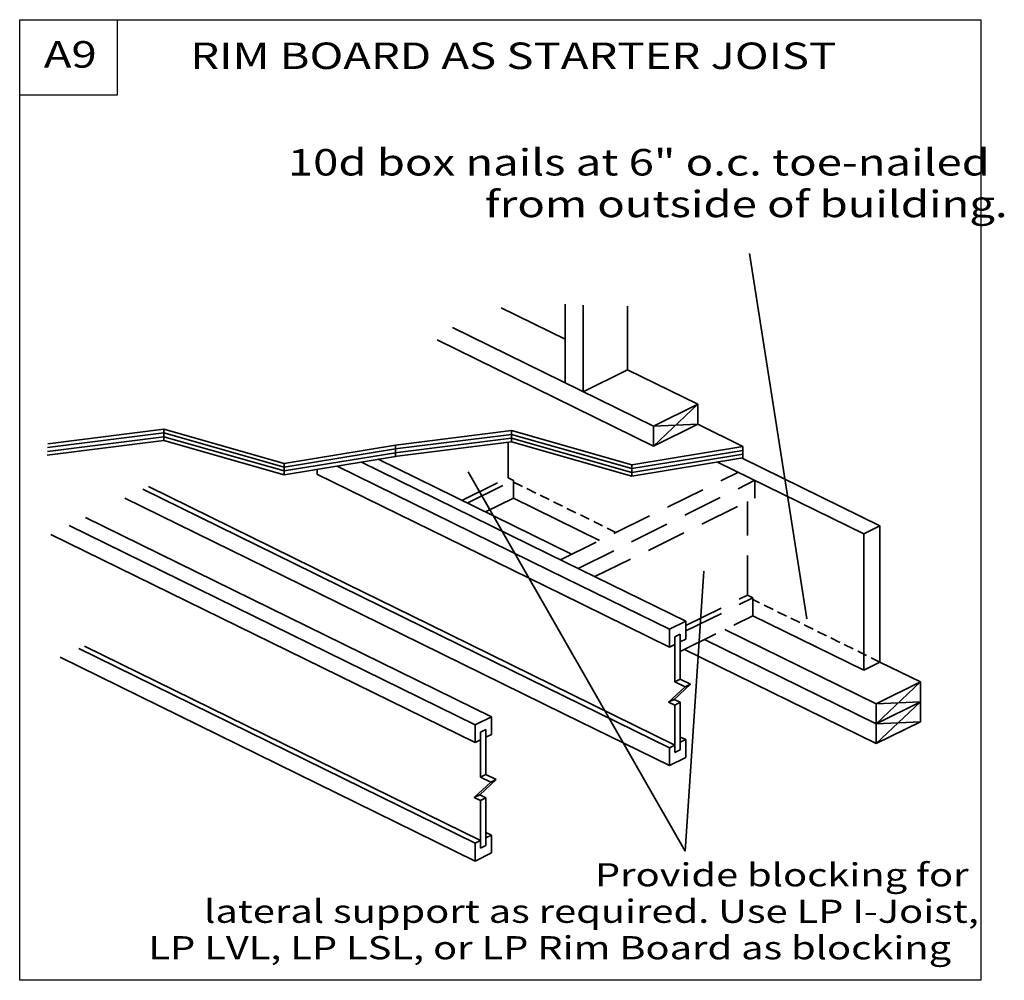
# Model space of a CAD drawing. Units: millimetres. Extents: x 0 to 149, y 0 to 145.
import ezdxf
from ezdxf.enums import TextEntityAlignment as Align

# ---------------------------------------------------------------- set-up
doc = ezdxf.new("R2010")
doc.units = ezdxf.units.MM
doc.header["$MEASUREMENT"] = 0
doc.linetypes.add('DASHED', pattern=[0.75, 0.5, -0.25])
doc.layers.add('0 Misc', color=7, linetype='Continuous', lineweight=35)
doc.layers.add('1 Drafting Lines', color=7, linetype='Continuous', lineweight=35)
doc.styles.add('Arial', font='ARIAL.TTF')

# ---------------------------------------------------------------- blocks, each defined once
blk = doc.blocks.new('GROUP_0_3e794804-7543-4927-874e-064a7fe88da1')
at = {"layer": '0 Misc', "color": 7, "linetype": 'Continuous', "lineweight": 25, "ltscale": 12}
for points in [[(0, 0), (0, 145.1), (145.21, 145.1), (145.21, 0)], [(0, 133.69), (0, 145.1), (14.72, 145.09), (14.72, 133.68)]]:
    blk.add_lwpolyline(points, close=True, dxfattribs=at)
blk = doc.blocks.new('GROUP_1_1ce979ce-7520-459f-bd72-5e1353602eec')
at = {"layer": '1 Drafting Lines', "color": 7, "lineweight": 25, "style": 'Arial', "width": 1.26}
for s, p in [('Provide blocking for ', (86.91, 17.69)), ('lateral support as required. Use LP I-Joist, ', (27.86, 12.18)), ('LP LVL, LP LSL, or LP Rim Board as blocking', (19.45, 6.67))]:
    blk.add_text(s, height=3.5, dxfattribs=at).set_placement(p, align=Align.TOP_LEFT)
blk = doc.blocks.new('GROUP_2_41ecc364-f783-4efd-a0b3-28e15eb5967b')
at = {"layer": '1 Drafting Lines', "color": 7, "lineweight": 25, "style": 'Arial', "width": 1.26}
for s, p in [('10d box nails at 6" o.c. toe-nailed ', (40.51625, 125.5625)), ('from outside of building.', (70.28375, 119.2625))]:
    blk.add_text(s, height=4, dxfattribs=at).set_placement(p, align=Align.TOP_LEFT)

msp = doc.modelspace()

# ---------------------------------------------------------------- linework, layer by layer
at = {"layer": '0 Misc', "color": 7, "linetype": 'Continuous', "lineweight": 35, "ltscale": 12}
for p, q in [((82.39, 96.86), (72.73, 101.6)), ((82.39, 102.13), (82.39, 90.27)), ((85.14, 88.91), (85.14, 102)), ((91.85, 92.21), (91.85, 101.82)), ((65.41, 98.6), (95.75, 83.71)), ((95.75, 80.7), (63.08, 96.74)), ((85.14, 88.91), (91.85, 92.21)), ((102.46, 87), (91.85, 92.21)), ((95.75, 83.71), (102.46, 87)), ((95.75, 80.7), (102.46, 87)), ((102.46, 84), (102.46, 87)), ((95.75, 80.7), (102.46, 84)), ((102.46, 84), (95.75, 83.71)), ((95.75, 83.71), (95.75, 80.7)), ((109.27, 80.62), (102.43, 83.98)), ((4.18, 79.9), (21.78, 82.11)), ((4.21, 80.48), (21.78, 82.68)), ((4.25, 81.05), (21.78, 83.25)), ((21.78, 81.53), (21.78, 83.25)), ((21.78, 83.25), (39.95, 78.08)), ((21.78, 82.68), (39.95, 77.51)), ((21.78, 82.11), (39.95, 76.94)), ((56.69, 79.69), (74.29, 81.89)), ((56.72, 80.26), (74.29, 82.46)), ((56.76, 80.84), (74.29, 83.03)), ((74.29, 81.32), (74.29, 83.03)), ((74.29, 83.03), (92.46, 77.86)), ((74.29, 82.46), (92.46, 77.29)), ((74.29, 81.89), (92.46, 76.72)), ((4.14, 79.33), (21.78, 81.53)), ((21.78, 81.53), (39.95, 76.36)), ((39.95, 78.08), (56.76, 80.84)), ((56.65, 79.11), (74.29, 81.32)), ((74.29, 81.32), (92.46, 76.15)), ((92.46, 77.86), (109.27, 80.62)), ((109.27, 80.62), (109.27, 78.91)), ((39.95, 77.51), (56.76, 80.27)), ((39.95, 76.94), (56.76, 79.69)), ((39.95, 76.36), (56.76, 79.12)), ((92.46, 77.29), (109.27, 80.05)), ((92.46, 76.72), (109.27, 79.48)), ((92.46, 76.15), (109.27, 78.91)), ((129.97, 68.66), (109.14, 78.89)), ((39.95, 78.08), (39.95, 76.36)), ((80.04, 61.92), (47.94, 77.68)), ((82.51, 63.13), (51.64, 78.28)), ((54.17, 78.7), (83.38, 64.36)), ((92.46, 77.86), (92.46, 76.15)), ((127.51, 67.44), (105.44, 78.28)), ((81.92, 58.32), (44.91, 76.47)), ((44.43, 62.31), (19.44, 74.58)), ((44.43, 61.5), (18.6, 74.17)), ((45.25, 58.42), (15.88, 72.84)), ((87.62, 66.44), (74.62, 72.83)), ((71.26, 39.82), (9.95, 69.92)), ((68.79, 38.61), (7.48, 68.71)), ((129.97, 68.66), (127.51, 67.44)), ((129.97, 48.07), (129.97, 68.66)), ((68.79, 35.91), (4.73, 67.36)), ((127.51, 46.86), (127.51, 67.44)), ((100.62, 54.24), (82.51, 63.13)), ((61.83, 53.77), (44.43, 62.31)), ((61, 53.36), (45.25, 61.09)), ((98.15, 53.03), (80.04, 61.92)), ((82.23, 40.26), (45.25, 58.42)), ((98.15, 50.33), (81.92, 58.32)), ((127.51, 46.86), (110.78, 55.07)), ((98.97, 35.54), (61.83, 53.77)), ((100.62, 54.24), (98.15, 53.03)), ((100.62, 51.54), (100.62, 54.24)), ((98.15, 35.13), (61, 53.36)), ((98.15, 50.33), (98.15, 53.03)), ((99.8, 52.29), (98.97, 51.88)), ((99.8, 51.14), (99.8, 52.29)), ((100.73, 52.84), (100.62, 52.89)), ((106.53, 52.99), (129.4, 41.76)), ((98.97, 50.73), (98.15, 50.33)), ((98.97, 50.73), (98.97, 51.88)), ((98.97, 50.73), (98.97, 45.09)), ((100.62, 51.54), (99.8, 51.14)), ((99.8, 51.14), (99.8, 45.5)), ((129.4, 38.76), (103.48, 51.49)), ((129.97, 48.07), (129.97, 50.77)), ((68.79, 20.72), (8.91, 50.1)), ((69.61, 21.12), (9.78, 50.49)), ((129.4, 35.76), (100.42, 49.99)), ((127.51, 46.86), (127.51, 49.55)), ((68.79, 18.02), (6.09, 48.81)), ((129.97, 48.07), (127.51, 46.86)), ((136.11, 45.06), (129.97, 48.07)), ((101.36, 44.73), (98.87, 42.44)), ((98.97, 45.09), (99.8, 45.5)), ((98.97, 45.09), (100.52, 44.32)), ((99.8, 45.5), (101.36, 44.73)), ((100.52, 44.32), (101.36, 44.73)), ((129.4, 38.76), (136.11, 45.06)), ((129.4, 41.76), (136.11, 45.06)), ((136.11, 39.05), (136.11, 45.06)), ((100.52, 44.32), (98.04, 42.03)), ((98.04, 42.03), (98.87, 42.44)), ((98.04, 42.03), (98.97, 41.58)), ((98.87, 42.44), (99.8, 41.99)), ((98.97, 41.58), (99.8, 41.99)), ((99.8, 34.8), (99.8, 41.99)), ((136.11, 42.06), (129.4, 41.76)), ((129.4, 38.76), (136.11, 42.06)), ((136.11, 42.06), (129.4, 35.76)), ((129.4, 41.76), (129.4, 35.76)), ((98.15, 32.44), (82.23, 40.26)), ((98.97, 34.39), (98.97, 41.58)), ((71.26, 39.82), (68.79, 38.61)), ((71.26, 37.12), (71.26, 39.82)), ((129.4, 35.76), (136.11, 39.05)), ((136.11, 39.05), (129.4, 38.76)), ((68.79, 35.91), (68.79, 38.61)), ((70.45, 37.87), (69.61, 37.46)), ((69.61, 36.31), (69.61, 37.46)), ((70.45, 36.72), (70.45, 37.87)), ((69.61, 36.31), (68.79, 35.91)), ((69.61, 36.31), (69.61, 30.67)), ((71.26, 37.12), (70.45, 36.72)), ((70.45, 36.72), (70.45, 31.08)), ((100.62, 36.35), (99.8, 36.75)), ((100.62, 36.35), (99.8, 35.95)), ((100.62, 33.65), (100.62, 36.35)), ((98.97, 35.54), (98.15, 35.13)), ((98.15, 32.44), (98.15, 35.13)), ((99.8, 34.8), (98.97, 34.39)), ((100.62, 33.65), (98.15, 32.44)), ((71.16, 29.91), (68.68, 27.61)), ((72, 30.32), (69.52, 28.03)), ((69.61, 30.67), (70.45, 31.08)), ((69.61, 30.67), (71.16, 29.91)), ((70.45, 31.08), (72, 30.32)), ((71.16, 29.91), (72, 30.32)), ((68.68, 27.61), (69.52, 28.03)), ((68.68, 27.61), (69.61, 27.16)), ((69.52, 28.03), (70.45, 27.57)), ((69.61, 27.16), (70.45, 27.57)), ((69.61, 19.97), (69.61, 27.16)), ((70.45, 20.38), (70.45, 27.57)), ((71.26, 21.93), (70.45, 22.33)), ((69.61, 21.12), (68.79, 20.72)), ((71.26, 21.93), (70.45, 21.53)), ((71.26, 19.23), (71.26, 21.93)), ((68.79, 18.02), (68.79, 20.72)), ((70.45, 20.38), (69.61, 19.97)), ((71.26, 19.23), (68.79, 18.02))]:
    msp.add_line(p, q, dxfattribs=at)
at = {"layer": '0 Misc', "color": 7, "linetype": 'DASHED', "lineweight": 35, "ltscale": 12}
for p, q in [((66.81, 72.49), (73.78, 75.92)), ((81.69, 63.53), (108.58, 76.73)), ((67.63, 72.09), (74.6, 75.51)), ((84.37, 62.21), (111.06, 75.52)), ((111.06, 75.52), (111.06, 72.82)), ((70.37, 70.74), (74.62, 72.83)), ((86.9, 60.97), (111.05, 72.83)), ((109.95, 58.17), (109.97, 72.3)), ((100.62, 53.58), (109.95, 58.17)), ((100.62, 52.78), (110.77, 57.76)), ((110.77, 55.07), (110.77, 57.76)), ((99.8, 49.68), (110.77, 55.07))]:
    msp.add_line(p, q, dxfattribs=at)
at = {"layer": '0 Misc', "color": 7, "linetype": 'DASHED', "lineweight": 35, "ltscale": 3}
for p, q in [((90.09, 67.65), (74.6, 75.26)), ((129.97, 48.07), (110.77, 57.5))]:
    msp.add_line(p, q, dxfattribs=at)
at = {"layer": '1 Drafting Lines', "color": 7, "linetype": 'Continuous', "lineweight": 35, "ltscale": 12}
for p, q in [((110.24, 109.8), (118.91, 54.58)), ((56.76, 80.84), (56.76, 79.12)), ((44.94, 77.18), (44.94, 76.46)), ((100.53, 19.53), (67.78, 76.79)), ((74.6, 75.51), (73.78, 75.92)), ((44.43, 61.5), (45.25, 61.09)), ((79.23, 62.31), (79.23, 62.31)), ((100.53, 19.53), (103.35, 61.79)), ((110.77, 57.76), (109.95, 58.17))]:
    msp.add_line(p, q, dxfattribs=at)
at = {"layer": '1 Drafting Lines', "color": 7, "linetype": 'DASHED', "lineweight": 35, "ltscale": 12}
for p, q in [((73.78, 75.92), (73.78, 81.25)), ((74.6, 75.51), (74.62, 72.83))]:
    msp.add_line(p, q, dxfattribs=at)

# ---------------------------------------------------------------- block references
at = {"color": 7, "linetype": 'ByBlock'}
for name in ['GROUP_0_3e794804-7543-4927-874e-064a7fe88da1', 'GROUP_2_41ecc364-f783-4efd-a0b3-28e15eb5967b', 'GROUP_1_1ce979ce-7520-459f-bd72-5e1353602eec']:
    msp.add_blockref(name, (0, 0), dxfattribs=at)

# ---------------------------------------------------------------- texts
at = {"layer": '0 Misc', "color": 7, "lineweight": 35, "style": 'Arial', "width": 1.26}
msp.add_text('A9', height=4, dxfattribs=at).set_placement((3.64, 136.61), align=Align.BOTTOM_LEFT)
at = {"layer": '1 Drafting Lines', "color": 7, "lineweight": 35, "style": 'Arial', "width": 1.26}
msp.add_text('RIM BOARD AS STARTER JOIST', height=4, dxfattribs=at).set_placement((25.77, 136.4), align=Align.BOTTOM_LEFT)

doc.saveas('drawing.dxf')
